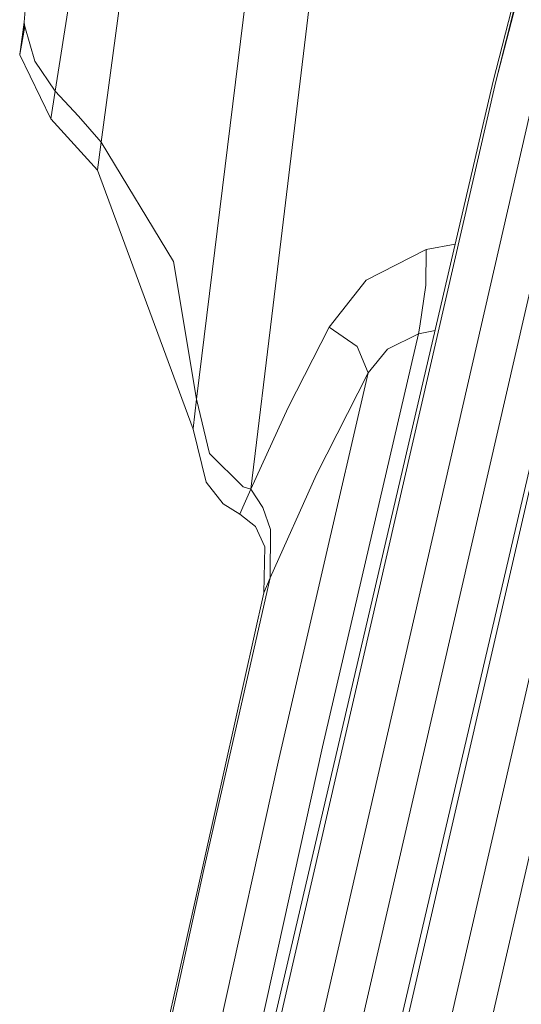
# Model space of a CAD drawing. Units: millimetres. Extents: x 1510 to 8463, y 244 to 3760.
# Drawn here: x 1720 to 1744, y 2262 to 2308 of the extents above; entities that cross this region are included whole.
import ezdxf

# ---------------------------------------------------------------- set-up
doc = ezdxf.new("R2010")
doc.units = ezdxf.units.MM

msp = doc.modelspace()

# ---------------------------------------------------------------- linework, layer by layer
at = {"color": 18, "linetype": 'Continuous', "lineweight": 18}
for p, q in [((1742.40564, 2304.878418), (1754.872314, 2354.383301)), ((1755.118408, 2354.217041), (1742.40564, 2304.878418)), ((1750.918457, 2338.443359), (1742.276367, 2304.890381)), ((1724.225098, 2302.088867), (1727.333862, 2324.896484)), ((1723.856201, 2315.494385), (1722.117188, 2304.431396)), ((1728.61438, 2290.250488), (1731.75769, 2315.730469)), ((1734.314087, 2312.490479), (1732.142456, 2294.583008)), ((1720.687744, 2307.608643), (1720.768188, 2308.519775)), ((1720.687744, 2307.608643), (1720.483887, 2306.125)), ((1720.483887, 2306.125), (1720.702148, 2307.488281)), ((1720.483887, 2306.125), (1720.723389, 2307.413086)), ((1720.702148, 2307.488281), (1720.687744, 2307.608643)), ((1720.702148, 2307.488281), (1720.721069, 2307.421631)), ((1720.721069, 2307.421631), (1720.702148, 2307.488281)), ((1720.723389, 2307.413086), (1721.179443, 2305.816406)), ((1721.179443, 2305.816406), (1720.723389, 2307.413086)), ((1720.508301, 2306.2771), (1720.480835, 2306.105225)), ((1720.484497, 2306.125), (1720.480835, 2306.105225)), ((1720.480835, 2306.105225), (1720.483887, 2306.125)), ((1721.919678, 2303.158691), (1720.480835, 2306.105225)), ((1721.179443, 2305.816406), (1722.117188, 2304.431396)), ((1722.117188, 2304.431396), (1721.179443, 2305.816406)), ((1742.276367, 2304.890381), (1730.693726, 2255.217773)), ((1742.40564, 2304.878418), (1730.978638, 2255.226074)), ((1722.117188, 2304.431396), (1721.919678, 2303.158691)), ((1723.188843, 2303.276123), (1722.117188, 2304.431396)), ((1722.117188, 2304.431396), (1723.188843, 2303.276123)), ((1744.186523, 2304.319092), (1732.900635, 2255.223145)), ((1747.940186, 2304.186768), (1736.506348, 2255.121582)), ((1748.108765, 2304.174561), (1736.811768, 2255.12915)), ((1745.910889, 2303.697021), (1734.776978, 2255.259766)), ((1738.802368, 2255.121826), (1749.962158, 2303.609375)), ((1721.919678, 2303.158691), (1724.062378, 2300.796143)), ((1723.188843, 2303.276123), (1724.225098, 2302.088867)), ((1751.699097, 2302.984131), (1740.688477, 2255.133545)), ((1724.064453, 2300.813477), (1724.225098, 2302.088867)), ((1724.225098, 2302.088867), (1727.566772, 2296.594971)), ((1727.566772, 2296.594971), (1724.225098, 2302.088867)), ((1724.062378, 2300.796143), (1724.064453, 2300.813477)), ((1724.062378, 2300.796143), (1728.460693, 2288.880859)), ((1739.188354, 2297.141602), (1740.528809, 2297.395996)), ((1736.430664, 2295.734863), (1739.188354, 2297.141602)), ((1739.178101, 2295.510254), (1739.188354, 2297.141602)), ((1727.566772, 2296.594971), (1728.61438, 2290.250488)), ((1728.61438, 2290.250488), (1727.566772, 2296.594971)), ((1734.72937, 2293.573975), (1736.430664, 2295.734863)), ((1739.178101, 2295.510254), (1738.901978, 2293.616455)), ((1732.142456, 2294.582275), (1731.115234, 2286.111328)), ((1738.901978, 2293.616455), (1738.83374, 2293.269775)), ((1732.848022, 2289.87085), (1734.72937, 2293.573975)), ((1734.421631, 2274.258789), (1738.83374, 2293.269775)), ((1736.022339, 2292.684082), (1734.72937, 2293.573975)), ((1737.416992, 2292.560303), (1738.83374, 2293.269775)), ((1738.83374, 2293.269775), (1739.602661, 2293.424072)), ((1736.51709, 2291.467773), (1736.022339, 2292.684082)), ((1736.022339, 2292.684082), (1736.51709, 2291.467773)), ((1736.51709, 2291.467773), (1737.416992, 2292.560303)), ((1736.51709, 2291.467773), (1732.373291, 2273.549316)), ((1734.146118, 2286.791504), (1736.51709, 2291.467773)), ((1728.462891, 2288.900635), (1728.61438, 2290.250488)), ((1729.216553, 2287.758301), (1728.61438, 2290.250488)), ((1732.848022, 2289.87085), (1731.115234, 2286.111328)), ((1728.460693, 2288.880859), (1728.462891, 2288.900635)), ((1729.072754, 2286.445557), (1728.460693, 2288.880859)), ((1729.216553, 2287.758301), (1730.774902, 2286.226807)), ((1732.013672, 2282.031982), (1734.146118, 2286.791504)), ((1729.072754, 2286.445557), (1729.855103, 2285.442383)), ((1730.753296, 2285.281494), (1731.115234, 2286.111328)), ((1730.774902, 2286.226807), (1731.115234, 2286.111328)), ((1731.671265, 2285.27002), (1731.115234, 2286.111328)), ((1731.115234, 2286.111328), (1731.671265, 2285.27002)), ((1730.614258, 2284.967529), (1729.855103, 2285.442383)), ((1730.753296, 2285.281494), (1730.614258, 2284.967529)), ((1732.023682, 2284.259521), (1731.671265, 2285.27002)), ((1731.671265, 2285.27002), (1732.023682, 2284.259521)), ((1730.614258, 2284.967529), (1731.329224, 2284.391846)), ((1731.767334, 2283.470215), (1731.329224, 2284.391846)), ((1732.023682, 2284.259521), (1732.013672, 2282.031982)), ((1731.767334, 2283.470215), (1731.72522, 2281.342529)), ((1728.964233, 2268.615479), (1732.013672, 2282.031982)), ((1732.013672, 2282.031982), (1731.72522, 2281.342529)), ((1731.72522, 2281.342529), (1725.884399, 2255.20166)), ((1730.200806, 2255.20459), (1734.421631, 2274.258789)), ((1732.373291, 2273.549316), (1728.399536, 2255.592529)), ((1728.964233, 2268.615479), (1726.010498, 2255.177734))]:
    msp.add_line(p, q, dxfattribs=at)

doc.saveas('drawing.dxf')
